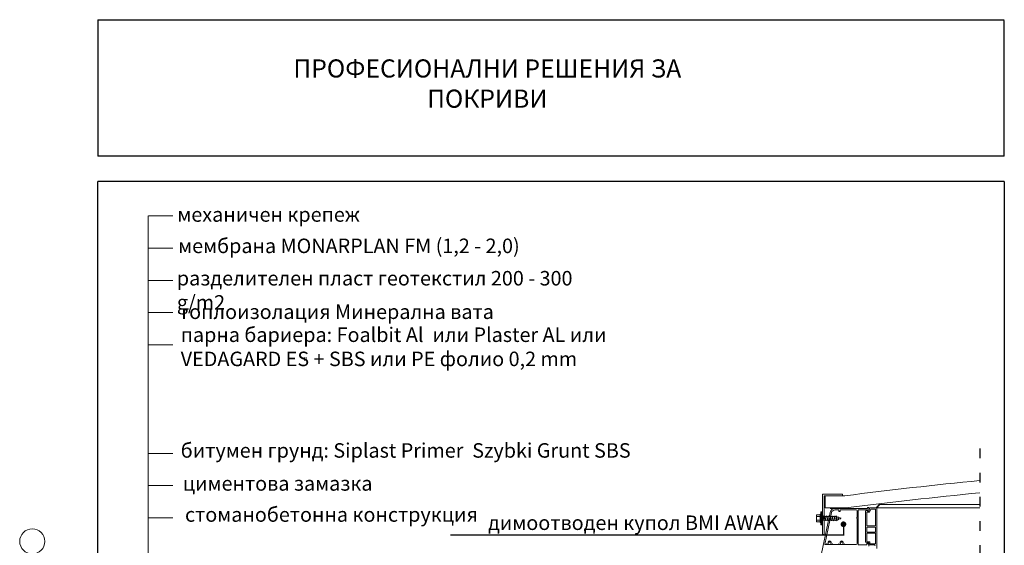
# Model space of a CAD drawing. Units: millimetres. Extents: x -646 to 4489, y -505 to 1385.
# Drawn here: x -587 to 635, y 732 to 1385 of the extents above; entities that cross this region are included whole.
import ezdxf

# ---------------------------------------------------------------- set-up
doc = ezdxf.new("R2010")
doc.units = ezdxf.units.MM
doc.header["$MEASUREMENT"] = 0
doc.linetypes.add('ACAD_ISO02W100', pattern=[15, 12, -3])
doc.linetypes.add('ACAD_ISO03W100', pattern=[30, 12, -18])
for name, color, linetype, lineweight in [('beton', 7, 'Continuous', 0), ('kreskowanie', 7, 'Continuous', 0), ('opisy', 7, 'Continuous', 13), ('łącznik', 7, 'Continuous', 0)]:
    doc.layers.add(name, color=color, linetype=linetype, lineweight=lineweight)
doc.layers.add('TABELKA', color=250, linetype='Continuous')
doc.styles.add('styl1', font='arial.ttf')
doc.dimstyles.new('ISO-25', dxfattribs={"dimtxt": 2.5, "dimasz": 2.5, "dimexe": 1.25, "dimexo": 0.625, "dimtad": 1, "dimtxsty": 'Standard', "dimcen": 2.5, "dimadec": 0, "dimazin": 0, "dimtfac": 1, "dimtmove": 0, "dimatfit": 3, "dimfxl": 1, "dimarcsym": 0})

msp = doc.modelspace()

# ---------------------------------------------------------------- hatches: boundary and pattern name
at = {"layer": 'TABELKA', "lineweight": 9}
msp.add_hatch(color=256, dxfattribs=at).paths.add_polyline_path([(433.201, 758.705, 1), (437.53, 758.705, 1)])

# ---------------------------------------------------------------- linework, layer by layer
at = {"color": 0, "lineweight": 9}
for p, q in [((409.462, 796.023), (409.462, 748.023)), ((409.462, 796.023), (409.462, 746.023)), ((434.462, 796.023), (409.462, 796.023)), ((434.462, 794.023), (434.462, 796.023)), ((411.462, 794.023), (411.462, 746.023)), ((434.462, 794.023), (411.462, 794.023)), ((412.737, 794.023), (412.737, 778.823)), ((401.962, 770.273), (406.712, 770.273)), ((401.962, 770.273), (401.962, 761.773)), ((405.229, 708.708), (418.977, 773.388)), ((407.462, 774.023), (407.462, 758.023)), ((409.462, 774.023), (407.462, 774.023)), ((408.462, 774.023), (408.462, 758.023)), ((409.462, 758.023), (409.462, 774.023)), ((412.254, 733.581), (420.64, 773.035)), ((435.9, 778.141), (419.108, 778.141)), ((465.344, 778.141), (424.846, 778.141)), ((424.899, 776.441), (429.844, 776.441)), ((429.844, 774.641), (429.844, 776.441)), ((431.144, 774.441), (430.044, 774.441)), ((431.344, 776.441), (431.344, 774.641)), ((431.344, 776.441), (451.344, 776.441)), ((452.344, 775.441), (452.344, 767.67)), ((453.844, 732.881), (453.844, 776.641)), ((453.844, 776.641), (465.344, 776.641)), ((462.844, 774.981), (465.34, 776.481)), ((462.844, 736.981), (462.844, 774.981)), ((464.344, 773.481), (467.894, 773.481)), ((464.344, 756.481), (464.344, 773.481)), ((465.34, 776.481), (465.34, 774.981)), ((465.344, 779.298), (465.344, 778.141)), ((465.344, 776.641), (465.344, 775.181)), ((465.344, 774.981), (466.844, 774.981)), ((466.644, 779.498), (465.544, 779.498)), ((465.544, 774.981), (466.644, 774.981)), ((466.844, 775.181), (466.844, 779.298)), ((466.844, 774.981), (468.3, 778.981)), ((467.863, 773.481), (467.912, 773.531)), ((467.894, 773.481), (469.35, 777.481)), ((468.3, 778.981), (475.844, 778.981)), ((469.35, 777.481), (475.344, 777.481)), ((475.344, 756.481), (475.344, 777.481)), ((476.844, 728.481), (476.844, 778.981)), ((401.962, 768.148), (406.712, 768.148)), ((406.712, 763.898), (401.962, 763.898)), ((401.962, 761.773), (406.712, 761.773)), ((407.462, 758.023), (409.462, 758.023)), ((409.462, 768.423), (410.198, 768.423)), ((409.462, 763.649), (410.958, 763.649)), ((410.562, 768.423), (410.062, 769.273)), ((410.962, 763.623), (410.062, 769.273)), ((411.462, 762.773), (410.562, 768.423)), ((410.562, 768.423), (412.498, 768.423)), ((411.462, 762.773), (410.962, 763.623)), ((411.323, 763.649), (413.258, 763.649)), ((412.862, 768.423), (412.362, 769.273)), ((413.262, 763.623), (412.362, 769.273)), ((413.762, 762.773), (412.862, 768.423)), ((412.862, 768.423), (414.798, 768.423)), ((413.762, 762.773), (413.262, 763.623)), ((413.623, 763.649), (415.558, 763.649)), ((415.162, 768.423), (414.662, 769.273)), ((415.562, 763.623), (414.662, 769.273)), ((416.062, 762.773), (415.162, 768.423)), ((415.162, 768.423), (417.098, 768.423)), ((416.062, 762.773), (415.562, 763.623)), ((415.923, 763.649), (417.858, 763.649)), ((417.462, 768.423), (416.962, 769.273)), ((417.862, 763.623), (416.962, 769.273)), ((418.362, 762.773), (417.462, 768.423)), ((417.462, 768.423), (419.398, 768.423)), ((418.362, 762.773), (417.862, 763.623)), ((418.223, 763.649), (420.158, 763.649)), ((419.762, 768.423), (419.262, 769.273)), ((420.162, 763.623), (419.262, 769.273)), ((420.662, 762.773), (419.762, 768.423)), ((419.762, 768.423), (421.698, 768.423)), ((420.662, 762.773), (420.162, 763.623)), ((420.523, 763.649), (422.458, 763.649)), ((422.062, 768.423), (421.562, 769.273)), ((422.462, 763.623), (421.562, 769.273)), ((422.962, 762.773), (422.062, 768.423)), ((422.062, 768.423), (423.998, 768.423)), ((422.962, 762.773), (422.462, 763.623)), ((422.823, 763.649), (424.758, 763.649)), ((424.362, 768.423), (423.862, 769.273)), ((424.762, 763.623), (423.862, 769.273)), ((425.262, 762.773), (424.362, 768.423)), ((424.362, 768.423), (426.298, 768.423)), ((425.262, 762.773), (424.762, 763.623)), ((425.123, 763.649), (426.527, 763.649)), ((426.676, 768.338), (426.176, 769.188)), ((427.028, 763.838), (426.176, 769.188)), ((427.026, 763.849), (426.527, 763.649)), ((427.528, 762.988), (426.676, 768.338)), ((428.714, 767.523), (426.676, 768.338)), ((427.528, 762.988), (427.028, 763.838)), ((429.189, 764.714), (427.369, 763.986)), ((429.132, 767.355), (428.632, 768.005)), ((429.189, 764.714), (428.632, 768.005)), ((429.689, 764.064), (429.132, 767.355)), ((431.177, 766.538), (429.132, 767.355)), ((429.689, 764.064), (429.189, 764.714)), ((431.351, 765.579), (429.554, 764.86)), ((431.589, 766.373), (431.089, 767.023)), ((431.351, 765.579), (431.089, 767.023)), ((431.851, 764.929), (431.351, 765.579)), ((431.851, 764.929), (431.589, 766.373)), ((432.462, 766.023), (431.589, 766.373)), ((432.462, 766.023), (431.707, 765.721)), ((452.344, 765.612), (452.344, 734.581)), ((409.462, 746.023), (411.462, 746.023)), ((464.344, 756.481), (475.344, 756.481)), ((464.344, 754.981), (464.344, 748.981)), ((464.344, 754.981), (475.344, 754.981)), ((464.344, 748.981), (475.344, 748.981)), ((464.344, 747.481), (464.344, 737.04)), ((464.344, 747.481), (475.344, 747.481)), ((475.344, 748.981), (475.344, 754.981)), ((475.344, 734.481), (475.344, 747.481)), ((451.344, 733.581), (412.254, 733.581)), ((416.657, 733.581), (414.733, 734.021)), ((416.657, 733.581), (414.733, 734.021)), ((416.657, 733.838), (414.789, 734.264)), ((416.657, 733.838), (414.789, 734.264)), ((416.634, 734.1), (414.845, 734.508)), ((416.634, 734.1), (414.845, 734.508)), ((416.435, 736.371), (416.676, 736.612)), ((416.435, 736.371), (416.676, 736.612)), ((416.435, 736.371), (420.055, 736.371)), ((416.634, 734.1), (416.435, 736.371)), ((416.435, 736.371), (420.055, 736.371)), ((416.634, 734.1), (416.435, 736.371)), ((416.676, 736.612), (419.814, 736.612)), ((416.676, 736.612), (419.814, 736.612)), ((420.055, 736.371), (419.814, 736.612)), ((420.055, 736.371), (419.814, 736.612)), ((419.834, 733.838), (421.702, 734.264)), ((419.834, 733.838), (421.702, 734.264)), ((419.834, 733.581), (421.757, 734.021)), ((419.834, 733.581), (421.757, 734.021)), ((419.857, 734.1), (420.055, 736.371)), ((419.857, 734.1), (420.055, 736.371)), ((419.857, 734.1), (421.646, 734.508)), ((419.857, 734.1), (421.646, 734.508)), ((431.657, 733.581), (429.733, 734.021)), ((431.657, 733.581), (429.733, 734.021)), ((431.657, 733.838), (429.789, 734.264)), ((431.657, 733.838), (429.789, 734.264)), ((431.634, 734.1), (429.845, 734.508)), ((431.634, 734.1), (429.845, 734.508)), ((431.435, 736.371), (431.676, 736.612)), ((431.435, 736.371), (431.676, 736.612)), ((431.634, 734.1), (431.435, 736.371)), ((431.435, 736.371), (435.055, 736.371)), ((431.634, 734.1), (431.435, 736.371)), ((431.435, 736.371), (435.055, 736.371)), ((431.676, 736.612), (434.814, 736.612)), ((431.676, 736.612), (434.814, 736.612)), ((435.055, 736.371), (434.814, 736.612)), ((435.055, 736.371), (434.814, 736.612)), ((434.834, 733.838), (436.702, 734.264)), ((434.834, 733.838), (436.702, 734.264)), ((434.834, 733.581), (436.757, 734.021)), ((434.834, 733.581), (436.757, 734.021)), ((434.857, 734.1), (435.055, 736.371)), ((434.857, 734.1), (435.055, 736.371)), ((434.857, 734.1), (436.646, 734.508)), ((434.857, 734.1), (436.646, 734.508)), ((466.844, 735.481), (464.344, 735.481)), ((464.344, 734.781), (464.344, 732.881)), ((465.283, 734.981), (464.544, 734.981)), ((468.344, 736.74), (464.644, 736.74)), ((466.755, 734.041), (465.394, 734.948)), ((466.844, 735.481), (466.844, 732.981)), ((466.844, 731.601), (466.844, 733.874)), ((468.344, 736.74), (468.344, 734.481)), ((468.344, 734.481), (475.344, 734.481)), ((462.099, 732.881), (453.844, 732.881)), ((464.344, 732.881), (462.099, 732.881)), ((466.844, 732.981), (473.844, 732.981))]:
    msp.add_line(p, q, dxfattribs=at)
at = {"color": 0, "linetype": 'Continuous', "lineweight": 9}
for p, q in [((412.737, 794.023), (437.341, 794.023)), ((412.737, 778.823), (437.877, 778.823))]:
    msp.add_line(p, q, dxfattribs=at)
at = {"color": 7, "linetype": 'ByBlock', "lineweight": 9}
for p, q in [((479.942, 783.053), (604.593, 783.053)), ((604.593, 778.981), (476.844, 778.981))]:
    msp.add_line(p, q, dxfattribs=at)
at = {"color": 0, "linetype": 'ACAD_ISO02W100', "lineweight": 9, "ltscale": 0.02}
msp.add_line((453.962, 734.981), (453.962, 774.981), dxfattribs=at)
at = {"color": 0, "lineweight": 9}
msp.add_lwpolyline([(407.462, 760.773), (407.462, 771.273), (406.712, 771.273), (406.712, 760.773)], close=True, dxfattribs=at)
at = {"color": 7, "linetype": 'Continuous', "lineweight": 9}
for centre, radius, start, end in [((1117.801, -4485.368), 5323.063, 95.532603, 97.344352), ((1117.801, -4492.897), 5315.386, 95.540618, 97.349196)]:
    msp.add_arc(centre, radius, start, end, dxfattribs=at)
at = {"color": 0, "lineweight": 9}
for centre, radius, start, end in [((517.619, 741.84), 55.898, 132.539863, 138.360765), ((501.371, 760.183), 30.903, 133.252319, 142.532814), ((479.942, 782.782), 0.271, 340.321523, 115.275489), ((424.846, 772.141), 6, 90, 168), ((424.846, 772.141), 4.3, 90, 168), ((430.044, 774.641), 0.2, 180, 270), ((431.144, 774.641), 0.2, 270, 0), ((451.344, 775.441), 1, 0, 90), ((465.544, 779.298), 0.2, 90, 180), ((465.544, 775.181), 0.2, 180, 270), ((466.644, 779.298), 0.2, 0, 90), ((466.644, 775.181), 0.2, 270, 0), ((452.644, 767.141), 0.5, 138.590378, 218.682187), ((452.644, 766.141), 0.5, 141.317813, 221.409622), ((452.019, 766.641), 0.3, 321.317813, 38.682187), ((452.044, 767.67), 0.3, 318.590378, 0), ((452.044, 765.612), 0.3, 360, 41.409622), ((414.789, 734.264), 0.25, 77.137353, 257.137353), ((414.789, 734.264), 0.25, 77.137353, 257.137353), ((418.245, 736.612), 1.569, 0, 180), ((418.245, 736.612), 1.569, 0, 180), ((421.702, 734.264), 0.25, 282.862647, 102.862647), ((421.702, 734.264), 0.25, 282.862647, 102.862647), ((429.789, 734.264), 0.25, 77.137353, 257.137353), ((429.789, 734.264), 0.25, 77.137353, 257.137353), ((433.245, 736.612), 1.569, 0, 180), ((433.245, 736.612), 1.569, 0, 180), ((436.702, 734.264), 0.25, 282.862647, 102.862647), ((436.702, 734.264), 0.25, 282.862647, 102.862647), ((451.344, 734.581), 1, 270, 0), ((464.344, 736.981), 1.5, 180, 270), ((464.644, 737.04), 0.3, 180, 270), ((464.544, 734.781), 0.2, 90, 180), ((465.283, 734.781), 0.2, 56.309932, 90), ((466.644, 733.874), 0.2, 0, 56.309932), ((473.844, 731.981), 1, 0, 90)]:
    msp.add_arc(centre, radius, start, end, dxfattribs=at)
at = {"layer": 'kreskowanie', "lineweight": 25}
for p, q in [((-489.982, 1385.088), (-489.982, 1215.441)), ((-489.982, 1385.088), (-489.982, 1215.441)), ((-489.882, 1385.088), (-489.882, 1215.484))]:
    msp.add_line(p, q, dxfattribs=at)
at = {"layer": 'kreskowanie'}
msp.add_circle((-571.132, 737.365), 15.625, dxfattribs=at)
at = {"layer": 'opisy', "lineweight": 9}
for p, q in [((-427.142, 1141.423), (-427.142, 126.839)), ((-396.889, 1141.397), (-426.889, 1141.397)), ((-396.889, 1101.397), (-426.889, 1101.397)), ((-396.889, 1061.397), (-426.889, 1061.397)), ((-396.889, 1021.397), (-426.889, 1021.397)), ((-396.889, 981.397), (-426.889, 981.397)), ((-396.889, 846.648), (-426.889, 846.648)), ((-396.889, 806.648), (-426.889, 806.648)), ((-396.889, 766.648), (-426.889, 766.648))]:
    msp.add_line(p, q, dxfattribs=at)
at = {"layer": 'TABELKA', "color": 0, "lineweight": 25, "ltscale": 2}
msp.add_line((-489.882, 1385.088), (635.118, 1385.088), dxfattribs=at)
at = {"layer": 'TABELKA', "lineweight": 25}
msp.add_line((635.018, 1215.441), (635.018, 1384.188), dxfattribs=at)
at = {"layer": 'TABELKA', "color": 0, "lineweight": 25}
for p, q in [((635.018, 1215.441), (-489.982, 1215.441)), ((635.118, 1184.234), (-489.882, 1184.234)), ((-489.882, -409.51), (-489.882, 1184.234)), ((635.118, 1184.234), (635.118, -409.51))]:
    msp.add_line(p, q, dxfattribs=at)
at = {"layer": 'TABELKA', "linetype": 'ACAD_ISO03W100'}
msp.add_line((604.593, 852.575), (604.593, -15.57), dxfattribs=at)
at = {"layer": 'TABELKA', "color": 0}
msp.add_line((435.439, 744.953), (-52.015, 744.953), dxfattribs=at)
at = {"layer": 'TABELKA', "lineweight": 9}
msp.add_circle((435.366, 758.705), 2.164, dxfattribs=at)

# ---------------------------------------------------------------- texts
at = {"layer": 'beton', "char_height": 18, "attachment_point": 1, "style": 'styl1'}
for s, insert, width in [('механичен крепеж', (-391.12, 1152.226), 389.74362), ('димоотводен купол{\\fArial|b0|i0|c238|p34; BMI AWAK}', (-5.512, 769.516), 471.13043)]:
    msp.add_mtext(s, dxfattribs=dict(at, insert=insert, width=width))
at = {"layer": 'opisy', "lineweight": 13, "insert": (-390.13, 1113.299), "char_height": 18, "width": 934.65, "attachment_point": 1, "style": 'styl1'}
msp.add_mtext('мембрана{\\fArial|b0|i0|c238|p34; \\fArial|b1|i0|c238|p34;MONARPLAN FM (1,2 - 2,0)\\fArial|b0|i0|c238|p34;  }', dxfattribs=at)
at = {"layer": 'opisy', "lineweight": 20, "char_height": 18, "attachment_point": 1, "style": 'styl1'}
for s, insert, width in [('парна бариера{\\fArial|b0|i0|c238|p34;: \\fArial|b1|i0|c238|p34;Foalbit\\fArial|b1|i0|c204|p34; A\\fArial|b1|i0|c238|p34;l\\fArial|b1|i0|c204|p34; \\fArial|b1|i0|c238|p34; }или{\\fArial|b1|i0|c238|p34; Plaster AL\\fArial|b1|i0|c204|p34; или\\fArial|b0|i0|c238|p34; \\fArial|b1|i0|c204|p34;VEDAGARD ES + SBS} или{\\fArial|b0|i0|c238|p34; PE} фолио{\\fArial|b0|i0|c238|p34; 0,2 mm}', (-386.931, 1002.944), 655.48918), ('битумен грунд{\\fArial|b0|i0|c238|p34;: \\fArial|b1|i0|c238|p34;Siplast Primer  Szybki Grunt SBS\\fArial|b0|i0|c238|p34; }', (-386.907, 859.285), 1172.89412), ('циментова замазка', (-384.313, 818.322), 633.9791), ('стоманобетонна конструкция{\\fArial|b0|i0|c238|p34; }', (-381.599, 779.71), 631.41176)]:
    msp.add_mtext(s, dxfattribs=dict(at, insert=insert, width=width))
at = {"layer": 'TABELKA', "ltscale": 2, "insert": (-6.468, 1335.784), "char_height": 22.5, "width": 500.68443, "attachment_point": 2}
msp.add_mtext('{\\fArial|b1|i0|c204|p34;\\C0;ПРОФЕСИОНАЛНИ РЕШЕНИЯ\\fArial|b1|i0|c0|p34; \\fArial|b1|i0|c204|p34;ЗА ПОКРИВИ}', dxfattribs=at)
at = {"layer": 'TABELKA', "insert": (-391.73, 1073.098), "char_height": 18, "width": 550.33468, "attachment_point": 1, "style": 'styl1'}
msp.add_mtext('{\\C0;разделителен пласт геотекстил 200 - 300\\fArial|b0|i0|c238|p34; g/m2 }', dxfattribs=at)
at = {"layer": 'łącznik', "attachment_point": 1, "style": 'styl1'}
for s, insert, char_height, width in [('топлоизолация{\\fArial|b0|i0|c238|p34; }Минерална вата{\\fArial|b0|i0|c238|p34; }', (-389.087, 1031.476), 18, 399.7135), ('{\\fArial|b0|i0|c238|p34;R}', (-234.082, 966.414), 5, 18.93524)]:
    msp.add_mtext(s, dxfattribs=dict(at, insert=insert, char_height=char_height, width=width))

# ---------------------------------------------------------------- leaders
at = {"layer": 'opisy', "lineweight": 5}
msp.add_leader([(435.512, 758.653), (435.512, 744.845)], dimstyle='ISO-25', override={"dimtxt": 15, "dimasz": 7, "dimgap": 0.625, "dimtad": 1, "dimldrblk": 'Dot'}, dxfattribs=at)

doc.saveas('drawing.dxf')
